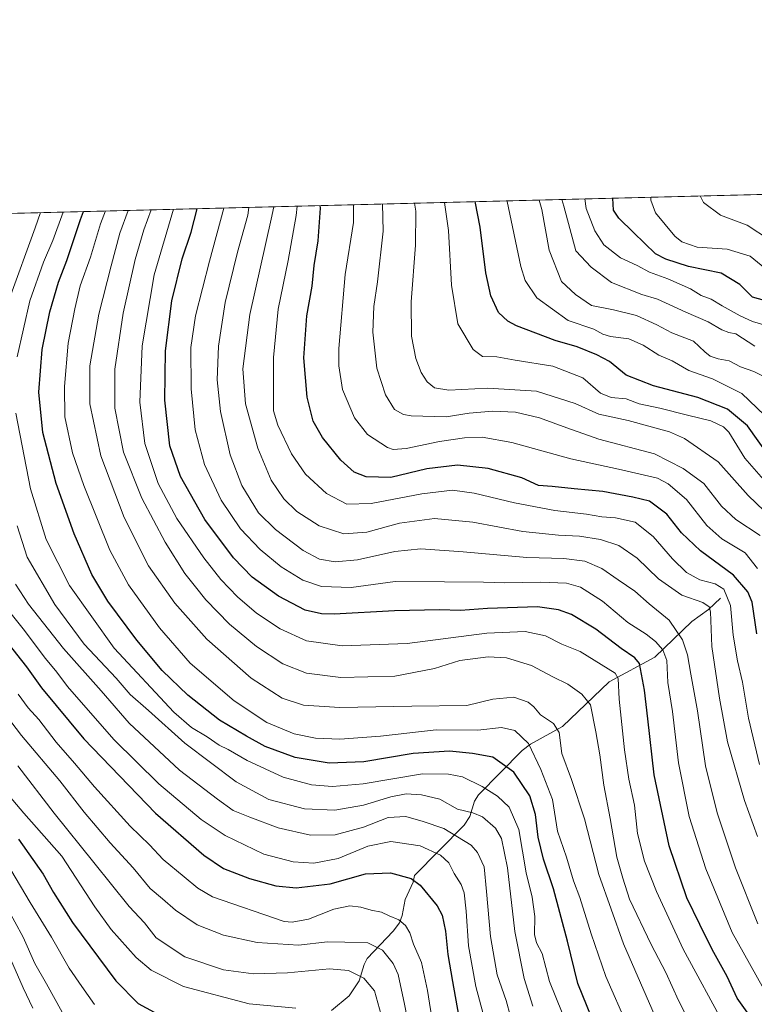
# Model space of a CAD drawing. Units: metres. Extents: x 671914 to 675376, y 4744460 to 4746859.
# Drawn here: x 672666 to 672921, y 4746518 to 4746859 of the extents above; entities that cross this region are included whole.
import ezdxf

# ---------------------------------------------------------------- set-up
doc = ezdxf.new("R2010")
doc.units = ezdxf.units.M
doc.header["$MEASUREMENT"] = 0
for name, color, linetype, lineweight in [('Arbolado forestal CxS', 92, 'Continuous', 0), ('Comarca CxS', 21, 'Continuous', 0), ('Comunidad Autónoma CxS', 142, 'Continuous', 0), ('Corriente natural lineal', 142, 'Continuous', 13), ('Curva de nivel maestra', 30, 'Continuous', 30), ('Curva de nivel normal', 30, 'Continuous', 0), ('Espacio natural protegido CxS', 121, 'Continuous', 0), ('Municipio CxS', 4, 'Continuous', 0), ('Provincia CxS', 1, 'Continuous', 0)]:
    doc.layers.add(name, color=color, linetype=linetype, lineweight=lineweight)

# ---------------------------------------------------------------- blocks, each defined once
blk = doc.blocks.new('*U6')
at = {"layer": 'Arbolado forestal CxS', "color": 92, "linetype": 'Continuous', "lineweight": 0}
blk.add_polyline3d([(672459.8362999996, 4746787.055299999, 988.8837000000058), (672935.2265999997, 4746799.062200001, 1244.368199999997), (672961.1294999998, 4746773.2029, 1243.196500000005), (672976.4133000001, 4746771.6929, 1248.384000000005), (672992.6879000004, 4746756.232100001, 1250.763500000001), (673006.8317, 4746749.6099, 1251.409700000004), (673052.5991000002, 4746748.250700001, 1264.9179), (673065.4249, 4746743.499500001, 1267.277300000002), (673077.1107000001, 4746733.637700001, 1267.044500000004), (673096.3633000003, 4746701.1041, 1253.712700000004), (673102.2050999999, 4746696.172900001, 1251.298599999995), (673112.4589000001, 4746692.6271, 1252.262000000002), (673203.3119000001, 4746691.795299999, 1275.132199999993)], dxfattribs=at)

msp = doc.modelspace()

# ---------------------------------------------------------------- linework, layer by layer
at = {"layer": 'Arbolado forestal CxS', "color": 92, "linetype": 'Continuous', "lineweight": 0, "extrusion": (-0.4731206613071101, -0.011949476371106, 0.8809165964260063), "elevation": -374005.1381454408, "flags": 128}
msp.add_lwpolyline([(-4728295.071207776, 698238.0925760886), (-4728295.071207777, 698777.9188251947)], dxfattribs=at)
at = {"layer": 'Comarca CxS', "color": 21, "linetype": 'Continuous', "lineweight": 0, "flags": 128}
msp.add_lwpolyline([(675059.7204371344, 4744537.90227261), (673094.003299415, 4744488.282807696), (673089.054960878, 4744488.157899702), (672433.7989524892, 4744471.617658529), (671971.9700013052, 4744459.959982546), (671965.8925739252, 4744702.607092213), (671914.0300013071, 4746773.269982523), (675318.2600013337, 4746859.249982525)], dxfattribs=at)
at = {"layer": 'Comunidad Autónoma CxS', "color": 142, "linetype": 'Continuous', "lineweight": 0, "flags": 128}
msp.add_lwpolyline([(675059.7204371344, 4744537.90227261), (673094.003299415, 4744488.282807696), (673089.054960878, 4744488.157899702), (672433.7989524892, 4744471.617658529), (671971.9700013052, 4744459.959982546), (671965.8925739252, 4744702.607092213), (671914.0300013071, 4746773.269982523), (675318.2600013337, 4746859.249982525)], dxfattribs=at)
at = {"layer": 'Corriente natural lineal', "color": 142, "linetype": 'Continuous', "lineweight": 13}
msp.add_polyline3d([(672909, 4746659, 1168.497000000003), (672904.7874999996, 4746655.079100001, 1165.143700000001), (672899.051, 4746650.876800001, 1161.810200000007), (672886.2494000001, 4746638.536, 1152.551300000007), (672870.4710999997, 4746630.000800001, 1144.036600000007), (672854.2439000001, 4746614.549100001, 1135.526199999993), (672843.2149, 4746608.477399999, 1129.851999999999), (672840.3526999997, 4746606.2777, 1128.529800000004), (672825.1889000004, 4746590.923900001, 1118.728199999998), (672823.7893000003, 4746588.6742, 1117.330000000002), (672822.2081000004, 4746583.328299999, 1114.577399999995), (672820.2456999999, 4746580.369700001, 1112.657099999997), (672803, 4746563, 1101.142200000002), (672802.5829999996, 4746560.612700001, 1100.157999999996), (672799.8196, 4746554.671900001, 1097.710000000006), (672798.8065, 4746549.0801, 1095.971999999994), (672797.8677000003, 4746546.526000001, 1095.127299999993), (672795.6436000002, 4746543.675799999, 1093.984299999996), (672786.6667999999, 4746534.188899999, 1087.8701), (672785.5636, 4746532.0902, 1086.676500000002), (672783.8635, 4746526.512499999, 1084.709799999997), (672780.4644999999, 4746521.344000001, 1082.746899999998), (672774.3530000001, 4746516.2512, 1080.328399999999)], dxfattribs=at)
at = {"layer": 'Curva de nivel maestra', "color": 30, "linetype": 'Continuous', "lineweight": 30, "flags": 128}
for points, elevation in [([(672921.5700000003, 4746646.640100001), (672919.9299999997, 4746657.640100001), (672918.4299999997, 4746661.200099999), (672913.4100000003, 4746666.960100001), (672901.9900000002, 4746675.4001), (672895.4699999997, 4746681.550100001), (672890.4000000004, 4746688.090100001), (672884.3799999999, 4746692.530099999), (672878.5700000003, 4746693.9001), (672868.2300000006, 4746695.850099999), (672858.2800000003, 4746696.780099999), (672850.7400000002, 4746697.600099999), (672845.9400000004, 4746697.970100001), (672840.2400000002, 4746700.5801), (672828.5800000001, 4746703.840100001), (672817.9100000003, 4746705.0601), (672807.2599999999, 4746703.700099999), (672794.8899999997, 4746700.720100001), (672786.2599999999, 4746700.9901), (672782.1900000004, 4746702.5601), (672777.5099999999, 4746706.7301), (672771.2400000002, 4746714.640100001), (672768.0099999999, 4746720.270099999), (672765.8300000001, 4746728.550100001), (672764.7199999997, 4746742.1501), (672765.8200000003, 4746756.690099999), (672767.5599999997, 4746766.9901), (672768.3600000005, 4746774.110099999), (672769.6799999997, 4746782.670100001), (672770.5, 4746793.9801), (672770.375, 4746794.898499999)], 1175), ([(672926.2400000002, 4746707.450099999), (672918.3200000003, 4746718.6801), (672911.3700000001, 4746724.380100001), (672901.1100000005, 4746728.4901), (672885.7100000001, 4746732.530099999), (672876.29, 4746736.220100001), (672870.5300000003, 4746740.9301), (672866.0999999996, 4746743.1801), (672859.3399999999, 4746746.0101), (672851.7400000002, 4746748.170100001), (672838.3200000003, 4746753.220100001), (672835.3200000003, 4746754.840100001), (672832.0999999996, 4746757.920100001), (672829.4199999999, 4746763.620100001), (672827.7000000002, 4746771.6601), (672825.8200000003, 4746787.420100001), (672824.0807999996, 4746796.255000001)], 1200), ([(672924.2199999997, 4746762.0801), (672920, 4746763.2401), (672915.6299999999, 4746767.5701), (672909.1500000004, 4746771.530099999), (672897.9199999999, 4746773.8301), (672890, 4746776.3201), (672886.5099999999, 4746778.200099999), (672878.7999999998, 4746785.540100001), (672873.8200000003, 4746790.5601), (672871.8799999999, 4746793.280099999), (672871.7240000004, 4746797.4583)], 1225), ([(672867.54, 4746505.960100001), (672859.6200000001, 4746525.5601), (672856.0099999999, 4746540.170100001), (672851.1600000003, 4746558.380100001), (672847.6699999999, 4746568.620100001), (672845.8799999999, 4746576.1801), (672844.9600000001, 4746584.090100001), (672842.9699999997, 4746590.4901), (672837.4600000001, 4746598.7301), (672830.1200000001, 4746603.890100001), (672823.1600000003, 4746605.1801), (672815.1399999997, 4746605.970100001), (672802.5800000001, 4746605.190099999), (672785.5499999998, 4746602.340100001), (672773.4500000002, 4746601.860099999), (672761.7699999996, 4746603.850099999), (672751.3399999999, 4746607.600099999), (672744.9400000004, 4746611.170100001), (672735.5800000001, 4746616.7601), (672724.54, 4746625.370100001), (672715.7100000001, 4746633.920100001), (672706.9100000003, 4746644.420100001), (672696.8799999999, 4746657.920100001), (672691.3700000001, 4746667.170100001), (672685.2100000001, 4746681.2601), (672678.9900000002, 4746698.710100001), (672674.3799999999, 4746716.3301), (672673.0099999999, 4746730.280099999), (672674.2000000002, 4746745.100099999), (672676.7699999996, 4746758.140100001), (672679.7599999999, 4746768.420100001), (672682.7000000002, 4746775.9101), (672687.4199999999, 4746790.0801), (672688.4205999998, 4746792.828600001)], 1125), ([(672919.8799999999, 4746513.2301), (672914.7000000002, 4746520.4801), (672911.2699999996, 4746527.940099999), (672906.0899999999, 4746537.390100001), (672901.8300000001, 4746545.950099999), (672897.2800000003, 4746555.2601), (672891.1799999997, 4746573.170100001), (672885.9600000001, 4746597.850099999), (672883.8099999997, 4746617.220100001), (672882.6799999997, 4746627.090100001), (672880.9400000004, 4746636.350099999), (672879.3399999999, 4746638.360099999), (672874.6299999999, 4746641.540100001), (672865.8399999999, 4746648.280099999), (672857.4400000004, 4746653.360099999), (672852.8399999999, 4746654.920100001), (672845.5800000001, 4746655.9901), (672828.2699999996, 4746655.340100001), (672818.9199999999, 4746654.6501), (672811.6900000004, 4746654.970100001), (672796.1600000003, 4746654.620100001), (672775.2400000002, 4746653.460100001), (672770.8700000001, 4746653.520099999), (672765.2400000002, 4746654.800100001), (672755.9100000003, 4746659.6601), (672746.8600000005, 4746666.2501), (672740.4000000004, 4746672.9801), (672730.4900000002, 4746686.220100001), (672722, 4746701.0601), (672718.3799999999, 4746711.7401), (672716.5800000001, 4746727.4901), (672716.8799999999, 4746744.5701), (672719.0499999998, 4746761.970100001), (672722.6299999999, 4746776.470100001), (672725.7800000003, 4746785.700099999), (672727.7932000002, 4746793.823000001)], 1150), ([(672662.2800000003, 4746643.390100001), (672668.7699999996, 4746635.1601), (672673.9199999999, 4746627.920100001), (672688.5300000003, 4746610.220100001), (672713.4400000004, 4746584.5101), (672730.1500000004, 4746569.940099999), (672736.9699999997, 4746565.380100001), (672745.9400000004, 4746561.9101), (672755.0499999998, 4746559.370100001), (672762.0899999999, 4746558.6801), (672773.7999999998, 4746560.030099999), (672786.0199999996, 4746563.550100001), (672794.7100000001, 4746563.860099999), (672801.9100000003, 4746561.9301), (672804.9500000002, 4746559.5601), (672810.9299999997, 4746552.4901), (672812.6100000005, 4746549.2301), (672813.7999999998, 4746543.700099999), (672814.5599999997, 4746535.620100001), (672816.2300000006, 4746526.300100001), (672818.2400000002, 4746514.640100001)], 1100), ([(672665.9100000003, 4746575.530099999), (672674.54, 4746563.370100001), (672678.04, 4746557.020099999), (672684.6900000004, 4746546.6601), (672699.6299999999, 4746526.4901), (672707.4000000004, 4746518.620100001), (672712.8700000001, 4746515.690099999)], 1075)]:
    msp.add_lwpolyline(points, dxfattribs=dict(at, elevation=elevation))
at = {"layer": 'Curva de nivel normal', "color": 30, "linetype": 'Continuous', "lineweight": 0, "flags": 128}
for points, elevation in [([(672924.3600000005, 4746773.279999999), (672919.2400000002, 4746777.34), (672911.2400000002, 4746779.800000001), (672900.9299999997, 4746780.449999999), (672895.5599999997, 4746782.380000001), (672893.1100000005, 4746784.300000001), (672886.4400000004, 4746792.33), (672884.8300000001, 4746796.800000001), (672884.8646999998, 4746797.790200001)], 1230), ([(672925.8799999999, 4746782.980000001), (672918.2000000002, 4746788.08), (672909, 4746791.57), (672903.0599999997, 4746795.939999999), (672901.926, 4746798.221100001)], 1235), ([(672921.8300000001, 4746546.230000001), (672914.1500000004, 4746565.619999999), (672907.7999999998, 4746584.65), (672903.7800000003, 4746600.980000001), (672901.0199999996, 4746619.980000001), (672898.6500000004, 4746632.65), (672897.5099999999, 4746639.380000001), (672895.7999999998, 4746644.59), (672891.2300000006, 4746651.300000001), (672884.29, 4746657.029999999), (672879.2800000003, 4746661.359999999), (672873.54, 4746665.279999999), (672867.8600000005, 4746669.27), (672862.0300000003, 4746671.77), (672854.6900000004, 4746672.76), (672841.9400000004, 4746673.02), (672819.8600000005, 4746675.029999999), (672805.2000000002, 4746676.01), (672796.1900000004, 4746675.130000001), (672783.3099999997, 4746672.26), (672775.5899999999, 4746671.5), (672770.1799999997, 4746672.5), (672764.5099999999, 4746675.480000001), (672754.9299999997, 4746682.689999999), (672749.0899999999, 4746688.560000001), (672743.2300000006, 4746697.960000001), (672739.2400000002, 4746708.630000001), (672735.9000000004, 4746723.619999999), (672734.7000000002, 4746734.600000001), (672735.1600000003, 4746746.25), (672737.4500000002, 4746761.359999999), (672741.7199999997, 4746778.810000001), (672745.3099999997, 4746791.630000001), (672745.6412000004, 4746794.2739)], 1160), ([(672921.8099999997, 4746576.470000001), (672917.2999999998, 4746588.970000001), (672911.4400000004, 4746609.199999999), (672908.5999999996, 4746624.380000001), (672905.9400000004, 4746642.24), (672905.4500000002, 4746654.24), (672905.0599999997, 4746655.970000001), (672902.8399999999, 4746657.470000001), (672895.5999999996, 4746659.960000001), (672887.54, 4746665.609999999), (672880.1299999999, 4746672.869999999), (672873.7999999998, 4746677.199999999), (672867.3899999997, 4746679.300000001), (672860.1900000004, 4746680.449999999), (672852.8799999999, 4746680.74), (672840.4900000002, 4746682.060000001), (672823.2199999997, 4746685.24), (672809.9100000003, 4746686.51), (672797.8499999996, 4746684.9), (672786.5199999996, 4746681.859999999), (672778.5700000003, 4746681.300000001), (672769.9900000002, 4746684.050000001), (672762.3499999996, 4746688.970000001), (672757.7699999996, 4746693.380000001), (672753.4000000004, 4746699.859999999), (672748.75, 4746710.869999999), (672744.54, 4746726.210000001), (672743.5999999996, 4746738.369999999), (672746.04, 4746757.199999999), (672753.4000000004, 4746790.199999999), (672754.3022999996, 4746794.4926)], 1165), ([(672922.4199999999, 4746601.4), (672918.6600000003, 4746617.42), (672916.6200000001, 4746629.92), (672914.8799999999, 4746637.32), (672913.3899999997, 4746646.140000001), (672912.4500000002, 4746656.480000001), (672910.0700000003, 4746662.050000001), (672907.1500000004, 4746663.960000001), (672901.79, 4746665.369999999), (672897.2000000002, 4746667.890000001), (672892.3700000001, 4746672.539999999), (672885.6799999997, 4746680.289999999), (672879.4699999997, 4746685.279999999), (672872.5700000003, 4746686.84), (672867.9000000004, 4746687.119999999), (672862.5700000003, 4746688.02), (672851.5800000001, 4746689.27), (672837.6399999997, 4746691.960000001), (672823.7400000002, 4746695.289999999), (672816.1799999997, 4746696.32), (672805.5999999996, 4746695.15), (672788.0700000003, 4746691.730000001), (672779.5800000001, 4746691.539999999), (672772.5499999998, 4746695.180000001), (672765.3200000003, 4746701.9), (672760.4400000004, 4746708.91), (672755.6799999997, 4746718.91), (672754.2199999997, 4746723.869999999), (672754.2800000003, 4746742.32), (672755.8700000001, 4746759.01), (672759.2699999996, 4746775.890000001), (672762.1299999999, 4746791.49), (672762.4134999998, 4746794.6975)], 1170), ([(672921.7699999996, 4746669.25), (672917.4600000001, 4746674.640000001), (672909.4600000001, 4746679.539999999), (672904.2800000003, 4746684.08), (672897.1799999997, 4746693.140000001), (672890.8600000005, 4746698.609999999), (672887.1299999999, 4746700.560000001), (672873.7000000002, 4746703.630000001), (672857.1299999999, 4746707.210000001), (672836.7199999997, 4746712.82), (672826.4199999999, 4746714.680000001), (672820.3799999999, 4746714.529999999), (672811.6500000004, 4746713.25), (672800.2000000002, 4746710.810000001), (672795.6100000005, 4746710.470000001), (672793.6399999997, 4746711.09), (672786.75, 4746715.680000001), (672782.2599999999, 4746721.380000001), (672778.1399999997, 4746731.199999999), (672776.8399999999, 4746739.380000001), (672776.8399999999, 4746745.4), (672779.0899999999, 4746771), (672781.8899999997, 4746789.02), (672781.8701999999, 4746795.188899999)], 1180), ([(672922.7000000002, 4746680.720000001), (672914.29, 4746686.26), (672909.3099999997, 4746690.810000001), (672903.1900000004, 4746698.640000001), (672896.0099999999, 4746703.859999999), (672886.0999999996, 4746708.960000001), (672866.8399999999, 4746714.039999999), (672855.7999999998, 4746717.980000001), (672846.3300000001, 4746721.4), (672837.9600000001, 4746723.33), (672830, 4746723.720000001), (672821.9600000001, 4746723.029999999), (672814.04, 4746721.800000001), (672801.8899999997, 4746722.08), (672799.1900000004, 4746722.550000001), (672796.1500000004, 4746724.24), (672792.9800000006, 4746729.42), (672789.9900000002, 4746738.58), (672788.6600000003, 4746751.100000001), (672788.9199999999, 4746759.960000001), (672790.2599999999, 4746768.449999999), (672792.1900000004, 4746786), (672791.9596999995, 4746795.443700001)], 1185), ([(672929.7800000003, 4746683.82), (672918.5199999996, 4746694.460000001), (672908.1100000005, 4746706.15), (672896.5, 4746714.289999999), (672891.2800000003, 4746716.560000001), (672877.0199999996, 4746720.480000001), (672866.8399999999, 4746722.680000001), (672858.6600000003, 4746726.42), (672845.2400000002, 4746730.609999999), (672828.4000000004, 4746731.66), (672814.8799999999, 4746731), (672809.9800000006, 4746731.76), (672807.4400000004, 4746733.850000001), (672805.3099999997, 4746737.130000001), (672803.5199999996, 4746741.91), (672801.9900000002, 4746749.720000001), (672801.8499999996, 4746761.58), (672803.4199999999, 4746781.210000001), (672803.5099999999, 4746792.960000001), (672803.0427999999, 4746795.7236)], 1190), ([(672924.6399999997, 4746699.180000001), (672917.4400000004, 4746707.460000001), (672911.9000000004, 4746716.460000001), (672909.9500000002, 4746718.32), (672905.5999999996, 4746720.34), (672897.5, 4746722.33), (672888, 4746724.810000001), (672880.8200000003, 4746726.220000001), (672876.2999999998, 4746728.039999999), (672871.1299999999, 4746728.42), (672867.3700000001, 4746729.939999999), (672861.3600000005, 4746735.199999999), (672850.9600000001, 4746739.310000001), (672837.9199999999, 4746741.390000001), (672831.5800000001, 4746742.550000001), (672826.6200000001, 4746742.65), (672823.29, 4746745.09), (672818.0700000003, 4746753.970000001), (672815.9000000004, 4746767.300000001), (672814.8399999999, 4746786.300000001), (672813.4666999998, 4746795.9869)], 1195), ([(672924.2400000002, 4746722.350000001), (672916.3700000001, 4746729.869999999), (672906.1600000003, 4746734.9), (672898.04, 4746737.779999999), (672892.2800000003, 4746741.17), (672887.5899999999, 4746743.16), (672882.2300000006, 4746746.539999999), (672877.2100000001, 4746748.74), (672870.8799999999, 4746749.52), (672868.2599999999, 4746750.34), (672865.1299999999, 4746752.060000001), (672856.2100000001, 4746755.060000001), (672845.4100000003, 4746763.01), (672841.3499999996, 4746768.91), (672839.8499999996, 4746773.77), (672835.1200000001, 4746796.32), (672835.0630000001, 4746796.532400001)], 1205), ([(672926.0800000001, 4746734.630000001), (672920.4800000006, 4746737.42), (672915.9199999999, 4746739.09), (672911.9100000003, 4746741.16), (672908.1399999997, 4746741.869999999), (672905.3300000001, 4746742.74), (672903.5099999999, 4746744.25), (672899.5700000003, 4746747.980000001), (672892.0700000003, 4746750.810000001), (672886.9699999997, 4746753.619999999), (672879.8700000001, 4746756.82), (672871.8899999997, 4746758.82), (672864.3399999999, 4746760.32), (672858.7699999996, 4746764.08), (672853.9299999997, 4746768.58), (672849.7000000002, 4746779.42), (672847.0599999997, 4746793.51), (672846.2297999999, 4746796.814400001)], 1210), ([(672920.8700000001, 4746746.25), (672914.2300000006, 4746750.52), (672911.9000000004, 4746750.9), (672909.4400000004, 4746751.82), (672904.6799999997, 4746754.699999999), (672896.9600000001, 4746757.99), (672887.2000000002, 4746762.439999999), (672881.6900000004, 4746764.109999999), (672871.25, 4746768.300000001), (672864.2199999997, 4746773.539999999), (672858.9400000004, 4746779.279999999), (672854.7599999999, 4746794.65), (672854.0707, 4746797.012399999)], 1215), ([(672924, 4746753.600000001), (672920.0199999996, 4746754.810000001), (672915.7599999999, 4746756.680000001), (672909.54, 4746760.140000001), (672905.7000000002, 4746762.529999999), (672902.2300000006, 4746763.779999999), (672898.6100000005, 4746766.060000001), (672890.75, 4746769.5), (672884.4100000003, 4746771.810000001), (672880.0899999999, 4746774.16), (672874.4000000004, 4746776.789999999), (672868.6200000001, 4746781.32), (672865.4500000002, 4746786.100000001), (672862.5099999999, 4746793.92), (672861.9694999997, 4746797.2119)], 1220), ([(672662.8200000003, 4746762.730000001), (672671.7300000006, 4746787.210000001), (672673.5784999998, 4746792.4538)], 1115), ([(672665.4500000002, 4746742.57), (672669.9199999999, 4746761.880000001), (672674.6600000003, 4746775.350000001), (672677.8700000001, 4746782.810000001), (672681.3979000002, 4746792.6513)], 1120), ([(672696.0290000001, 4746793.0208), (672694.3799999999, 4746788.52), (672690.9199999999, 4746777.039999999), (672687.3200000003, 4746767.060000001), (672685.4900000002, 4746759.109999999), (672683.1100000005, 4746747.220000001), (672681.9199999999, 4746732.199999999), (672681.9900000002, 4746721.710000001), (672684.7000000002, 4746709.33), (672688.54, 4746697.970000001), (672697.5199999996, 4746675.640000001), (672704.0800000001, 4746663.58), (672714.7300000006, 4746648.689999999), (672725.4299999997, 4746636.49), (672740.6600000003, 4746623.390000001), (672751.9400000004, 4746615.960000001), (672761.3499999996, 4746612.050000001), (672768.7199999997, 4746610.460000001), (672777.2100000001, 4746610.140000001), (672791.29, 4746611.220000001), (672810.5800000001, 4746613.350000001), (672824.9100000003, 4746613.279999999), (672833.1600000003, 4746614.180000001), (672837.75, 4746613.15), (672842.54, 4746608.65), (672846.7300000006, 4746599.65), (672850.7999999998, 4746589.310000001), (672852.4900000002, 4746578.289999999), (672855.6200000001, 4746569.359999999), (672858.1200000001, 4746561.109999999), (672860.2599999999, 4746555.289999999), (672864.1399999997, 4746542.800000001), (672869.2999999998, 4746527.99), (672884.29, 4746493.800000001)], 1130), ([(672889.1200000001, 4746507.83), (672875.4400000004, 4746539.289999999), (672866.9000000004, 4746563.310000001), (672861.8499999996, 4746582.52), (672857.4199999999, 4746596.17), (672854.0199999996, 4746605.199999999), (672853.0999999996, 4746612.52), (672851.1399999997, 4746615.630000001), (672846.6399999997, 4746618.560000001), (672844.3700000001, 4746621.33), (672842.3899999997, 4746622.99), (672837.4299999997, 4746624.65), (672830.1500000004, 4746624.039999999), (672821.2000000002, 4746621.789999999), (672802.1500000004, 4746621.57), (672777.2400000002, 4746621.16), (672764.5800000001, 4746621.980000001), (672757.2400000002, 4746624.4), (672746.5300000003, 4746631.279999999), (672731.1399999997, 4746644.779999999), (672720.04, 4746657.230000001), (672711.0099999999, 4746670.210000001), (672702.5800000001, 4746686.890000001), (672694.4299999997, 4746708.300000001), (672690.6600000003, 4746726.24), (672690.6200000001, 4746739.369999999), (672693.7800000003, 4746757.32), (672698.0099999999, 4746774), (672701.0300000003, 4746785.289999999), (672703.9062000001, 4746793.219799999)], 1135), ([(672902.8700000001, 4746503.08), (672894.3899999997, 4746519.640000001), (672890.04, 4746529.430000001), (672884.9299999997, 4746539.060000001), (672877.4800000006, 4746554.800000001), (672875.1900000004, 4746561.980000001), (672873.1200000001, 4746569.32), (672870.79, 4746582.710000001), (672868.54, 4746594.230000001), (672867.2199999997, 4746604.710000001), (672865.7599999999, 4746612.699999999), (672863.9900000002, 4746622.100000001), (672860.9699999997, 4746625.720000001), (672856.1100000005, 4746629.17), (672850.9600000001, 4746631.76), (672843.5, 4746635.640000001), (672834.9100000003, 4746638.279999999), (672828.5800000001, 4746638.65), (672818.7699999996, 4746637.380000001), (672809.9199999999, 4746634.66), (672796.2800000003, 4746632.02), (672777.4800000006, 4746631.550000001), (672765.6200000001, 4746633.039999999), (672757.5099999999, 4746636.279999999), (672748.3799999999, 4746642.279999999), (672738.9699999997, 4746650.02), (672730.8499999996, 4746658.4), (672727.2000000002, 4746662.930000001), (672723.5599999997, 4746667.460000001), (672716.6900000004, 4746678.369999999), (672708.6100000005, 4746693.619999999), (672702.3499999996, 4746709.550000001), (672699.2699999996, 4746724.76), (672699.3099999997, 4746738.220000001), (672702.2000000002, 4746757.59), (672706.3399999999, 4746776.220000001), (672709.3899999997, 4746786.52), (672711.8876999998, 4746793.421399999)], 1140), ([(672910.7400000002, 4746510.49), (672896.0599999997, 4746537.470000001), (672886.7800000003, 4746557.42), (672882.6399999997, 4746567.939999999), (672880.1900000004, 4746577.49), (672879.1600000003, 4746587.25), (672877.2800000003, 4746596.359999999), (672875.7400000002, 4746606.49), (672873.9400000004, 4746624.060000001), (672873.5599999997, 4746631.109999999), (672872.5099999999, 4746632.960000001), (672860.4299999997, 4746640.460000001), (672854.0199999996, 4746643.09), (672848.3700000001, 4746645.960000001), (672841.3700000001, 4746647.460000001), (672828.0599999997, 4746646.869999999), (672800.4800000006, 4746643.33), (672777.9800000006, 4746642.49), (672765.6799999997, 4746644.15), (672756.5099999999, 4746648.32), (672748.3799999999, 4746653.77), (672741.7199999997, 4746659.470000001), (672736.0099999999, 4746665.49), (672730.1399999997, 4746672.890000001), (672720.7999999998, 4746686.529999999), (672714.2800000003, 4746698.680000001), (672709.7400000002, 4746712.539999999), (672707.9100000003, 4746726.859999999), (672708.7199999997, 4746746.300000001), (672712.9000000004, 4746770.960000001), (672719.6524999999, 4746793.617500001)], 1145), ([(672737.0549999997, 4746794.057), (672737.0499999998, 4746794.02), (672732.0199999996, 4746775.59), (672727.2699999996, 4746756.710000001), (672725.6699999999, 4746745.730000001), (672725.6799999997, 4746731.41), (672727.1600000003, 4746717.220000001), (672730.3799999999, 4746705.210000001), (672736.0599999997, 4746692.850000001), (672742.7999999998, 4746683.029999999), (672749.5999999996, 4746675.800000001), (672756.8700000001, 4746669.82), (672764.4100000003, 4746665.210000001), (672770.7999999998, 4746662.980000001), (672781.0999999996, 4746662.66), (672796.29, 4746664.689999999), (672813.4000000004, 4746664.66), (672826.9600000001, 4746664.49), (672834.3300000001, 4746664.24), (672846.7400000002, 4746664.5), (672855.6100000005, 4746664.189999999), (672860.54, 4746662.76), (672868.1200000001, 4746657.880000001), (672876.9299999997, 4746650.57), (672883.2400000002, 4746646.5), (672886.4400000004, 4746643.960000001), (672889.0099999999, 4746641.08), (672890.3399999999, 4746637.34), (672890.7699999996, 4746629.76), (672892.4000000004, 4746619.680000001), (672894.4500000002, 4746601.970000001), (672898.1200000001, 4746583.350000001), (672903.9000000004, 4746565.289999999), (672913.0199999996, 4746543.210000001), (672923.4299999997, 4746524.630000001)], 1155), ([(672854.1600000003, 4746515.439999999), (672849.79, 4746526.26), (672847.1799999997, 4746535.980000001), (672845.25, 4746539.65), (672844.5800000001, 4746542.51), (672844.7400000002, 4746548.75), (672843.7199999997, 4746555.51), (672841.6699999999, 4746563.9), (672839.1799999997, 4746578.850000001), (672835.8200000003, 4746586.58), (672831.7699999996, 4746590.449999999), (672826.4500000002, 4746593.800000001), (672819.6399999997, 4746597.060000001), (672814.7999999998, 4746598.09), (672805.7599999999, 4746598.16), (672785.2599999999, 4746594.66), (672774.7000000002, 4746593.789999999), (672767.3300000001, 4746594.32), (672757.5499999998, 4746597.02), (672745.1299999999, 4746602.789999999), (672738.5, 4746606.57), (672735.3899999997, 4746608.050000001), (672731.25, 4746610.99), (672725.8300000001, 4746614.230000001), (672719.7699999996, 4746619.51), (672699.0999999996, 4746641.640000001), (672683.5999999996, 4746663.359999999), (672675.5499999998, 4746679.27), (672670.0599999997, 4746696.779999999), (672665.0800000001, 4746723.029999999)], 1120), ([(672843.9900000002, 4746517.730000001), (672841.0199999996, 4746527.32), (672837.8099999997, 4746543.52), (672835.1799999997, 4746565.630000001), (672833.1799999997, 4746575.789999999), (672831.0999999996, 4746579.369999999), (672826.5800000001, 4746583.24), (672823.2400000002, 4746584.689999999), (672817.9100000003, 4746585.970000001), (672811.8099999997, 4746589.34), (672805.5, 4746590.9), (672800.1399999997, 4746591.180000001), (672794.7999999998, 4746590.210000001), (672785.4199999999, 4746587.34), (672775.4600000001, 4746585.539999999), (672764.9100000003, 4746585.980000001), (672752.5800000001, 4746589.32), (672741.3399999999, 4746595.380000001), (672723.5300000003, 4746608.76), (672710.9199999999, 4746620.109999999), (672704.5800000001, 4746625.640000001), (672699.7599999999, 4746631.27), (672688.7199999997, 4746643.100000001), (672678.5099999999, 4746656.800000001), (672668.9900000002, 4746673.199999999), (672665.5, 4746683.980000001)], 1115), ([(672837.7199999997, 4746508.560000001), (672834.7100000001, 4746519.710000001), (672831.6200000001, 4746528.539999999), (672829.3399999999, 4746541.850000001), (672827.9600000001, 4746557.380000001), (672827.1500000004, 4746565.949999999), (672824.8300000001, 4746570.930000001), (672822.6500000004, 4746573.41), (672813.2000000002, 4746579.25), (672805.9800000006, 4746581.66), (672800.0099999999, 4746583.4), (672793.9500000002, 4746582.99), (672785.4199999999, 4746579.730000001), (672775.54, 4746577.08), (672767, 4746576.92), (672755.8300000001, 4746579.470000001), (672746.0800000001, 4746583.17), (672740.25, 4746585.49), (672734.8899999997, 4746589.369999999), (672721.7400000002, 4746599.430000001), (672704.2699999996, 4746615.65), (672694.6100000005, 4746626.9), (672681.5499999998, 4746641.560000001), (672669.4400000004, 4746656.949999999), (672664.9400000004, 4746663.800000001)], 1110), ([(672828.8700000001, 4746507.34), (672824.25, 4746524.550000001), (672821.7300000006, 4746538.57), (672820.9299999997, 4746550.550000001), (672820.2699999996, 4746556.939999999), (672819.2100000001, 4746559.800000001), (672816.7800000003, 4746563.600000001), (672814.9500000002, 4746567.32), (672811.9900000002, 4746569.960000001), (672804.9600000001, 4746573.17), (672794.8899999997, 4746574.76), (672786.9100000003, 4746573.09), (672776.5800000001, 4746568.800000001), (672768.2000000002, 4746567.189999999), (672761.0700000003, 4746567.630000001), (672750.8399999999, 4746570.32), (672737.4600000001, 4746576.800000001), (672729.2400000002, 4746582.32), (672714.5199999996, 4746594.67), (672699, 4746610.029999999), (672682.8700000001, 4746628.369999999), (672679.1799999997, 4746633.32), (672675.3300000001, 4746638.029999999), (672667.5599999997, 4746648.350000001), (672661.1600000003, 4746656.430000001)], 1105), ([(672809.3499999996, 4746511.470000001), (672807.54, 4746523.140000001), (672805.4100000003, 4746532.800000001), (672802.7400000002, 4746539.210000001), (672801.4100000003, 4746543.08), (672799.9199999999, 4746545.680000001), (672797.5999999996, 4746547.65), (672794.2400000002, 4746549.039999999), (672791.5800000001, 4746550.26), (672788, 4746550.970000001), (672784.4400000004, 4746552.039999999), (672780.6699999999, 4746552.460000001), (672775.0800000001, 4746551.300000001), (672766.2999999998, 4746547.83), (672760.7100000001, 4746546.810000001), (672757.9100000003, 4746547.07), (672733.0800000001, 4746555.609999999), (672727.9900000002, 4746558.57), (672723.3200000003, 4746562.52), (672716.04, 4746568.5), (672711.3499999996, 4746573.52), (672704.6600000003, 4746579.980000001), (672692.2199999997, 4746593.65), (672685.3499999996, 4746601.84), (672679.0499999998, 4746609.15), (672672.9500000002, 4746617.02), (672669.2999999998, 4746621.029999999), (672665.8200000003, 4746625.75)], 1095), ([(672659.1100000005, 4746621.539999999), (672667.0199999996, 4746611.430000001), (672680.2999999998, 4746595.730000001), (672688.6500000004, 4746584.939999999), (672697.7000000002, 4746574.300000001), (672705.6200000001, 4746565.59), (672711.5800000001, 4746558.41), (672715.8499999996, 4746554.9), (672720.2999999998, 4746550.970000001), (672727.8200000003, 4746545.9), (672736.9100000003, 4746542.32), (672748.54, 4746539.710000001), (672762.8799999999, 4746538.789999999), (672772.9100000003, 4746539.949999999), (672778.9100000003, 4746539.9), (672786.9100000003, 4746539.689999999), (672791.9400000004, 4746537.100000001), (672795.6100000005, 4746532.460000001), (672797.3700000001, 4746528.689999999), (672799.5300000003, 4746518.460000001), (672802.5700000003, 4746503.109999999)], 1090), ([(672665.7400000002, 4746600.9), (672678.2999999998, 4746584.52), (672692.0800000001, 4746567.470000001), (672704.2699999996, 4746552.189999999), (672709.6299999999, 4746546.59), (672713.6100000005, 4746541.350000001), (672723.4800000006, 4746534.83), (672736.9000000004, 4746530.300000001), (672747.29, 4746528.91), (672759.0899999999, 4746529.25), (672773.5800000001, 4746530.680000001), (672780.2400000002, 4746530.060000001), (672785.5, 4746527.439999999), (672789.2000000002, 4746522.980000001), (672792.04, 4746512.65)], 1085), ([(672762.0099999999, 4746517.08), (672745.8200000003, 4746518.560000001), (672723.1299999999, 4746524.539999999), (672711.9100000003, 4746530.130000001), (672706.6699999999, 4746534.57), (672698.0899999999, 4746544.289999999), (672692.3600000005, 4746552.16), (672680.9400000004, 4746569.65), (672667.79, 4746584.539999999), (672660.2000000002, 4746593.52)], 1080), ([(672692.2199999997, 4746518.33), (672687.9199999999, 4746524.529999999), (672683.54, 4746530.83), (672677.3799999999, 4746541.65), (672670.0199999996, 4746553.57), (672663.25, 4746564.92)], 1070), ([(672681.04, 4746515.640000001), (672675.7000000002, 4746525.470000001), (672671.6100000005, 4746532.52), (672667.54, 4746541.66), (672661.7699999996, 4746552.180000001)], 1065), ([(672661.6100000005, 4746537.779999999), (672667.5899999999, 4746524.09), (672670.9500000002, 4746517.01)], 1060)]:
    msp.add_lwpolyline(points, dxfattribs=dict(at, elevation=elevation))
at = {"layer": 'Espacio natural protegido CxS', "color": 121, "linetype": 'Continuous', "lineweight": 0, "flags": 128}
msp.add_lwpolyline([(675059.7204371344, 4744537.90227261), (673094.003299415, 4744488.282807696), (673089.054960878, 4744488.157899702), (672433.7989524892, 4744471.617658529), (671971.9700013052, 4744459.959982546), (671965.8925739252, 4744702.607092213), (671914.0300013071, 4746773.269982523), (675318.2600013337, 4746859.249982525)], dxfattribs=at)
msp.add_lwpolyline([(675059.7204371344, 4744537.90227261), (673094.003299415, 4744488.282807696), (673089.054960878, 4744488.157899702), (672433.7989524892, 4744471.617658529), (671971.9700013052, 4744459.959982546), (671965.8925739252, 4744702.607092213), (671914.0300013071, 4746773.269982523), (675318.2600013337, 4746859.249982525)], dxfattribs=at)
at = {"layer": 'Municipio CxS', "color": 4, "linetype": 'Continuous', "lineweight": 0, "flags": 128}
msp.add_lwpolyline([(675059.7204371344, 4744537.90227261), (673094.003299415, 4744488.282807696), (673091.5800000011, 4744490.785000001), (673089.054960878, 4744488.157899702), (672433.7989524892, 4744471.617658529), (672432.216000001, 4744472.316000001), (672418.3430000008, 4744478.976), (672377.2199999995, 4744515.364), (672326.2430000001, 4744560.287000001), (672280.086, 4744600.113000001), (672245.047, 4744631.687999999), (672217.0920000008, 4744637.761), (672171.142, 4744647.602), (672130.5450000009, 4744656.678999999), (672092.2519999993, 4744664.922000002), (672058.2199999989, 4744672.04), (672040.948, 4744675.653000001), (672003.6589999994, 4744684.428), (671975.7800000008, 4744697.999999999), (671966.6590000005, 4744702.358999999), (671965.8925739252, 4744702.607092213), (671914.0300013071, 4746773.269982523), (675318.2600013337, 4746859.249982525)], dxfattribs=at)
at = {"layer": 'Provincia CxS', "color": 1, "linetype": 'Continuous', "lineweight": 0, "flags": 128}
msp.add_lwpolyline([(675059.7204371344, 4744537.90227261), (673094.003299415, 4744488.282807696), (673089.054960878, 4744488.157899702), (672433.7989524892, 4744471.617658529), (671971.9700013052, 4744459.959982546), (671965.8925739252, 4744702.607092213), (671914.0300013071, 4746773.269982523), (675318.2600013337, 4746859.249982525)], dxfattribs=at)

# ---------------------------------------------------------------- block references
at = {"layer": 'Arbolado forestal CxS', "color": 92, "linetype": 'Continuous', "lineweight": 0}
msp.add_blockref('*U6', (0, 0), dxfattribs=at)

doc.saveas('drawing.dxf')
